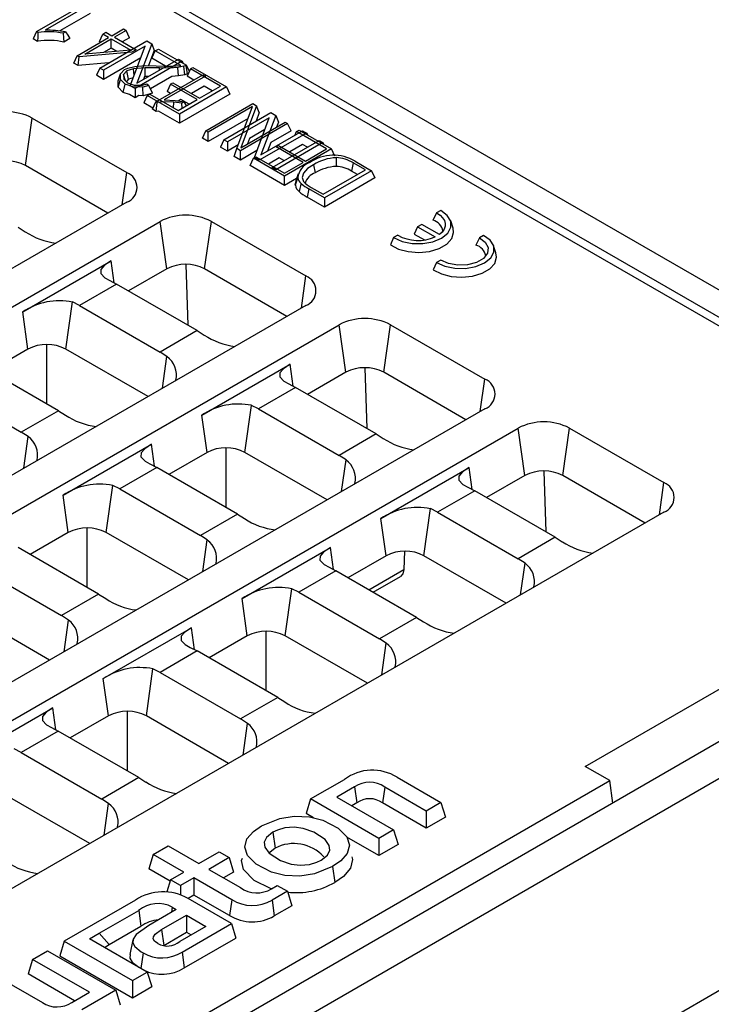
# Model space of a CAD drawing. Units: millimetres. Extents: x 56 to 3304, y 56 to 2320.
# Drawn here: x 2903 to 2981, y 1886 to 1997 of the extents above; entities that cross this region are included whole.
import ezdxf

# ---------------------------------------------------------------- set-up
doc = ezdxf.new("R2010")
doc.units = ezdxf.units.MM
doc.header["$LTSCALE"] = 8
doc.layers.add('HAURATON_PRODUCT_CONTOUR', color=7, linetype='Continuous', lineweight=25)

msp = doc.modelspace()

# ---------------------------------------------------------------- linework, layer by layer
at = {"layer": 'HAURATON_PRODUCT_CONTOUR'}
for p, q in [((3027.81, 1939.93), (2816.38, 2061.98)), ((3025.93, 1937.95), (2814.51, 2060)), ((3019.74, 1940.58), (2816.88, 2057.69)), ((2905.22, 1995.53), (2910.5, 1998.58)), ((2910.84, 1998.38), (2906.18, 1995.68)), ((2911.22, 1997.56), (2907.83, 1995.6)), ((2913.66, 1995.07), (2914.97, 1995.83)), ((2914.97, 1995.83), (2915.25, 1995.67)), ((2905.22, 1995.53), (2904.84, 1994.71)), ((2905.38, 1995.43), (2905.22, 1995.53)), ((2908.47, 1995.5), (2908.21, 1995.35)), ((2908.95, 1994.74), (2908.29, 1994.36)), ((2909.77, 1992.83), (2913.3, 1994.87)), ((2912.27, 1994.43), (2912.64, 1995.24)), ((2912.64, 1995.24), (2913, 1995.45)), ((2913.3, 1994.87), (2912.64, 1995.24)), ((2913, 1995.45), (2913.66, 1995.07)), ((2915.25, 1995.67), (2913.94, 1994.91)), ((2913.94, 1994.91), (2916.4, 1993.49)), ((2915.63, 1994.85), (2914.83, 1994.4)), ((2915.63, 1994.85), (2915.25, 1995.67)), ((2905.31, 1994.44), (2904.84, 1994.71)), ((2910.63, 1993), (2913.58, 1994.71)), ((2912.4, 1994.35), (2912.27, 1994.43)), ((2912.3, 1991.44), (2917.58, 1994.49)), ((2917.39, 1993.9), (2912.72, 1991.2)), ((2913.58, 1993.67), (2912.73, 1993.18)), ((2913.58, 1994.71), (2915.77, 1993.44)), ((2913.58, 1993.67), (2913.58, 1994.71)), ((2914.21, 1993.31), (2913.58, 1993.67)), ((2915.72, 1989.47), (2917.39, 1993.9)), ((2918.13, 1994.17), (2916.45, 1989.74)), ((2917.58, 1994.49), (2918.13, 1994.17)), ((2918.13, 1994.17), (2918.42, 1993.41)), ((2909.4, 1992.01), (2909.77, 1992.83)), ((2909.98, 1992.71), (2909.77, 1992.83)), ((2909.89, 1991.73), (2909.98, 1992.71)), ((2915.91, 1993.21), (2909.98, 1992.71)), ((2915.77, 1993.44), (2910.63, 1993)), ((2916.89, 1992.58), (2912.72, 1990.17)), ((2916.4, 1993.49), (2915.91, 1993.21)), ((2918.42, 1993.41), (2917.78, 1991.72)), ((2918.14, 1992.55), (2918.51, 1993.37)), ((2919.67, 1991.67), (2918.14, 1992.55)), ((2918.51, 1993.37), (2918.87, 1993.58)), ((2921.38, 1991.72), (2918.51, 1993.37)), ((2918.87, 1993.58), (2922.01, 1991.77)), ((2909.89, 1991.73), (2909.4, 1992.01)), ((2913.3, 1992.02), (2909.89, 1991.73)), ((2912.3, 1991.44), (2911.92, 1990.63)), ((2912.72, 1991.2), (2912.3, 1991.44)), ((2915.06, 1991.28), (2915.46, 1991.45)), ((2915.46, 1991.45), (2916.25, 1991.63)), ((2917.38, 1991.48), (2916.09, 1991.36)), ((2916.25, 1991.63), (2917.38, 1991.72)), ((2921.55, 1992.2), (2916.27, 1989.15)), ((2916.45, 1989.74), (2921.13, 1992.44)), ((2917.38, 1991.72), (2918.64, 1991.71)), ((2919, 1991.46), (2917.38, 1991.48)), ((2917.4, 1990.5), (2917.38, 1991.48)), ((2918.64, 1991.71), (2919.64, 1991.67)), ((2920.08, 1991.45), (2919, 1991.46)), ((2919, 1991.21), (2919, 1991.46)), ((2919.64, 1991.67), (2920.39, 1991.66)), ((2921.06, 1991.52), (2920.08, 1991.45)), ((2920.39, 1991.66), (2921.38, 1991.72)), ((2921.72, 1991.66), (2921.06, 1991.52)), ((2921.12, 1990.56), (2921.06, 1991.52)), ((2921.13, 1992.44), (2921.55, 1992.2)), ((2921.55, 1992.2), (2921.65, 1991.97)), ((2921.97, 1991.75), (2921.72, 1991.66)), ((2921.83, 1990.7), (2921.72, 1991.66)), ((2922.01, 1991.77), (2921.97, 1991.75)), ((2922.13, 1990.81), (2921.97, 1991.75)), ((2922.35, 1991.05), (2922.01, 1991.77)), ((2922.48, 1991.34), (2922.75, 1991.5)), ((2922.75, 1991.5), (2926.51, 1989.33)), ((2912.72, 1990.17), (2911.92, 1990.63)), ((2912.72, 1991.2), (2912.72, 1990.17)), ((2914.36, 1990.02), (2914.63, 1990.8)), ((2914.63, 1990.8), (2915.06, 1991.28)), ((2914.64, 1990.16), (2914.63, 1990.8)), ((2915.33, 1991.13), (2914.97, 1990.72)), ((2914.97, 1990.72), (2915.01, 1990.21)), ((2915.2, 1990.01), (2914.97, 1990.72)), ((2916.09, 1991.36), (2915.33, 1991.13)), ((2915.53, 1990.2), (2915.33, 1991.13)), ((2916.06, 1990.36), (2915.53, 1990.2)), ((2916.16, 1990.62), (2916.09, 1991.36)), ((2917.32, 1990.5), (2917.2, 1990.17)), ((2917.4, 1990.5), (2917.32, 1990.5)), ((2917.78, 1990.5), (2917.4, 1990.5)), ((2920.4, 1990.5), (2917.99, 1989.11)), ((2918.59, 1987.65), (2923.86, 1990.7)), ((2924.14, 1990.54), (2919.53, 1987.87)), ((2921.12, 1990.56), (2920.4, 1990.5)), ((2921.83, 1990.7), (2921.12, 1990.56)), ((2922.13, 1990.81), (2921.83, 1990.7)), ((2922.48, 1991.34), (2922.1, 1990.53)), ((2922.83, 1990.1), (2922.1, 1990.53)), ((2922.26, 1990.88), (2922.13, 1990.81)), ((2925.82, 1989.42), (2922.48, 1991.34)), ((2923.86, 1990.7), (2924.14, 1990.54)), ((2914.38, 1989.3), (2914.36, 1990.02)), ((2914.38, 1989.3), (2914.64, 1990.16)), ((2914.94, 1988.72), (2914.38, 1989.3)), ((2915.14, 1989.64), (2914.64, 1990.16)), ((2914.94, 1988.72), (2915.14, 1989.64)), ((2915.01, 1990.21), (2915.42, 1989.79)), ((2916.01, 1989.35), (2915.14, 1989.64)), ((2915.53, 1990.2), (2915.29, 1989.92)), ((2915.42, 1989.79), (2916.17, 1989.54)), ((2916.27, 1989.15), (2915.72, 1989.47)), ((2917.12, 1989.31), (2916.01, 1989.35)), ((2916.17, 1989.54), (2917.08, 1989.52)), ((2917.08, 1989.52), (2917.57, 1989.67)), ((2917.8, 1989.5), (2917.12, 1989.31)), ((2917.17, 1988.34), (2917.12, 1989.31)), ((2917.57, 1989.67), (2917.8, 1989.5)), ((2918.22, 1988.63), (2917.8, 1989.5)), ((2920.23, 1989.63), (2919.85, 1988.81)), ((2920.23, 1989.63), (2920.51, 1989.78)), ((2923.21, 1987.91), (2920.23, 1989.63)), ((2920.51, 1989.78), (2923.48, 1988.07)), ((2926.51, 1989.33), (2921.23, 1986.29)), ((2924.01, 1989.43), (2922.57, 1988.59)), ((2923.48, 1988.07), (2925.82, 1989.42)), ((2924.92, 1988.9), (2924.01, 1989.43)), ((2926.51, 1989.33), (2926.89, 1988.52)), ((2915.65, 1988.48), (2914.94, 1988.72)), ((2916.27, 1988.11), (2915.65, 1988.48)), ((2916.27, 1989.15), (2916.27, 1988.11)), ((2916.69, 1988.35), (2916.27, 1988.11)), ((2917.17, 1988.34), (2916.69, 1988.35)), ((2918.22, 1988.63), (2917.17, 1988.34)), ((2917.62, 1988.37), (2917.24, 1987.55)), ((2917.62, 1988.37), (2917.9, 1988.53)), ((2921.23, 1986.29), (2917.62, 1988.37)), ((2917.9, 1988.53), (2921.09, 1986.69)), ((2920.22, 1988.6), (2919.85, 1988.81)), ((2926.89, 1988.52), (2921.23, 1985.25)), ((2918.27, 1986.96), (2917.24, 1987.55)), ((2918.21, 1986.83), (2918.59, 1987.65)), ((2918.72, 1987.57), (2918.59, 1987.65)), ((2918.63, 1986.59), (2918.72, 1987.57)), ((2919.42, 1987.64), (2918.72, 1987.57)), ((2920.61, 1987.61), (2919.42, 1987.64)), ((2919.53, 1987.87), (2920.74, 1987.8)), ((2920.58, 1986.98), (2920.61, 1987.61)), ((2921.5, 1987.5), (2920.61, 1987.61)), ((2920.74, 1987.8), (2921.55, 1987.69)), ((2921.09, 1986.69), (2923.21, 1987.91)), ((2921.4, 1987.92), (2921.11, 1987.75)), ((2922.31, 1987.39), (2921.4, 1987.92)), ((2921.76, 1987.65), (2921.5, 1987.5)), ((2921.55, 1986.95), (2921.5, 1987.5)), ((2921.55, 1987.69), (2921.76, 1987.65)), ((2922.04, 1987.23), (2921.76, 1987.65)), ((2924.2, 1984.41), (2929.47, 1987.46)), ((2929.44, 1987.12), (2924.47, 1984.25)), ((2927.67, 1982.41), (2929.44, 1987.12)), ((2929.89, 1987.22), (2928.11, 1982.51)), ((2929.47, 1987.46), (2929.89, 1987.22)), ((2930.18, 1986.45), (2929.89, 1987.22)), ((2918.63, 1986.59), (2918.21, 1986.83)), ((2918.87, 1986.61), (2918.63, 1986.59)), ((2921.23, 1985.25), (2918.87, 1986.61)), ((2921.23, 1986.29), (2921.23, 1985.25)), ((2926.21, 1983.41), (2931.49, 1986.46)), ((2930.18, 1986.45), (2929.82, 1985.49)), ((2932.04, 1986.14), (2930.37, 1981.71)), ((2931.49, 1986.46), (2932.04, 1986.14)), ((2932.04, 1986.14), (2932.33, 1985.37)), ((2903.99, 1980.51), (2904.74, 1985.84)), ((2904.74, 1985.84), (2915.33, 1979.72)), ((2928.95, 1985.8), (2924.47, 1983.22)), ((2931.31, 1985.87), (2926.63, 1983.17)), ((2933.36, 1985.22), (2928.08, 1982.17)), ((2928.11, 1982.51), (2933.08, 1985.38)), ((2929.63, 1981.43), (2931.31, 1985.87)), ((2932.33, 1985.37), (2932.13, 1984.82)), ((2933.08, 1985.38), (2933.36, 1985.22)), ((2933.74, 1984.4), (2933.36, 1985.22)), ((2923.82, 1983.59), (2924.2, 1984.41)), ((2924.47, 1984.25), (2924.2, 1984.41)), ((2924.47, 1983.22), (2924.47, 1984.25)), ((2930.81, 1984.55), (2929.09, 1983.55)), ((2935.46, 1984.16), (2930.18, 1981.12)), ((2930.37, 1981.71), (2935.04, 1984.41)), ((2933.74, 1984.4), (2931.47, 1983.09)), ((2934.17, 1983.9), (2934.36, 1984.32)), ((2934.36, 1984.32), (2934.64, 1984.48)), ((2937.72, 1982.38), (2934.36, 1984.32)), ((2934.64, 1984.48), (2938.28, 1982.38)), ((2935.04, 1984.41), (2935.46, 1984.16)), ((2935.46, 1984.16), (2935.57, 1983.94)), ((2924.47, 1983.22), (2923.82, 1983.59)), ((2926.21, 1983.41), (2925.83, 1982.59)), ((2926.63, 1982.13), (2925.83, 1982.59)), ((2926.63, 1983.17), (2926.21, 1983.41)), ((2926.63, 1983.17), (2926.63, 1982.13)), ((2927.83, 1982.82), (2926.63, 1982.13)), ((2929.09, 1983.55), (2928.86, 1982.94)), ((2931.47, 1983.09), (2931.11, 1982.14)), ((2931.61, 1980.3), (2936.89, 1983.34)), ((2937.3, 1983.1), (2932.03, 1980.05)), ((2932.07, 1982.61), (2932.34, 1982.77)), ((2935.1, 1980.86), (2932.07, 1982.61)), ((2932.34, 1982.77), (2935.38, 1981.02)), ((2935.04, 1982.89), (2933.59, 1982.05)), ((2935.57, 1982.58), (2935.04, 1982.89)), ((2936.89, 1983.34), (2937.3, 1983.1)), ((2937.3, 1983.1), (2937.41, 1982.88)), ((2927.38, 1981.54), (2927.67, 1982.41)), ((2928.08, 1981.13), (2927.38, 1981.54)), ((2928.08, 1982.17), (2927.67, 1982.41)), ((2929.92, 1982.2), (2928.08, 1981.13)), ((2928.08, 1981.13), (2928.08, 1982.17)), ((2929.53, 1981.33), (2929.8, 1981.49)), ((2929.8, 1981.49), (2933, 1979.65)), ((2938.28, 1982.38), (2933, 1979.33)), ((2935.38, 1981.02), (2937.72, 1982.38)), ((2938.66, 1981.56), (2938.28, 1982.38)), ((2913.21, 1975.18), (2903.99, 1980.51)), ((2929.15, 1980.52), (2929.53, 1981.33)), ((2933, 1978.29), (2929.15, 1980.52)), ((2933, 1979.33), (2929.53, 1981.33)), ((2929.63, 1981.43), (2929.62, 1981.39)), ((2930.18, 1981.12), (2929.63, 1981.43)), ((2932.42, 1981.37), (2931.22, 1980.68)), ((2932.95, 1981.07), (2932.42, 1981.37)), ((2933, 1979.65), (2935.1, 1980.86)), ((2936.25, 1980.61), (2936.44, 1979.69)), ((2938.79, 1981.4), (2938.8, 1980.42)), ((2940.72, 1980.81), (2940.53, 1979.88)), ((2942.08, 1980.03), (2940.72, 1980.81)), ((2940.94, 1981), (2942.77, 1979.94)), ((2914.83, 1976.12), (2915.33, 1979.72)), ((2932.03, 1980.05), (2931.61, 1980.3)), ((2933, 1978.29), (2933, 1979.33)), ((2934.54, 1979.59), (2934.27, 1978.8)), ((2937.35, 1977.3), (2942.08, 1980.03)), ((2942.77, 1979.94), (2937.49, 1976.9)), ((2941.18, 1979.51), (2940.53, 1979.88)), ((2942.77, 1979.94), (2943.15, 1979.13)), ((2934.37, 1979.08), (2933, 1978.29)), ((2934.22, 1978.31), (2934.31, 1978.8)), ((2943.15, 1979.13), (2937.49, 1975.86)), ((2935.75, 1977.9), (2935.56, 1976.98)), ((2937.49, 1976.9), (2935.75, 1977.9)), ((2936.01, 1978.07), (2937.35, 1977.3)), ((2915.33, 1976.41), (2754.11, 1883.34)), ((2937.49, 1975.86), (2935.56, 1976.98)), ((2937.49, 1976.9), (2937.49, 1975.86)), ((2950.05, 1975.2), (2949.65, 1974.37)), ((2950.52, 1975.47), (2950.05, 1975.2)), ((2757.85, 1881.18), (2919.07, 1974.25)), ((2919.82, 1968.92), (2919.07, 1974.25)), ((2924.06, 1968.92), (2924.81, 1974.25)), ((2924.81, 1974.25), (2935.4, 1968.14)), ((2948.4, 1973.92), (2947.93, 1973.65)), ((2950.37, 1972.78), (2948.4, 1973.92)), ((2951.9, 1973.51), (2951.64, 1974.3)), ((2903.16, 1973.59), (2903.95, 1973.1)), ((2945.71, 1972.7), (2945.24, 1972.43)), ((2947.93, 1973.65), (2947.55, 1972.83)), ((2947.55, 1972.83), (2948.69, 1972.17)), ((2947.93, 1973.65), (2949.9, 1972.51)), ((2955.33, 1972.69), (2954.86, 1972.42)), ((2945.24, 1972.43), (2944.88, 1971.62)), ((2954.86, 1972.42), (2954.46, 1971.6)), ((2956.71, 1970.74), (2956.45, 1971.53)), ((2903.68, 1964.12), (2913.58, 1969.83)), ((2913.92, 1967.37), (2913.58, 1969.83)), ((2921.94, 1969.43), (2922.16, 1962.62)), ((2950.05, 1969.65), (2949.69, 1968.84)), ((2950.52, 1969.92), (2950.05, 1969.65)), ((2919.82, 1968.92), (2915.54, 1966.45)), ((2933.28, 1963.6), (2924.06, 1968.92)), ((2914.19, 1967.22), (2910.03, 1964.82)), ((2913.42, 1967.63), (2914.19, 1967.22)), ((2923.23, 1962.01), (2914.19, 1967.22)), ((2934.9, 1964.53), (2935.4, 1968.14)), ((2908.51, 1959.94), (2909.25, 1965.22)), ((2910.03, 1964.82), (2909.25, 1965.22)), ((2935.4, 1964.82), (2774.18, 1871.75)), ((2904.26, 1959.94), (2903.68, 1964.12)), ((2910.03, 1964.82), (2919.07, 1959.61)), ((2777.92, 1869.6), (2939.14, 1962.67)), ((2923.23, 1962.01), (2919.07, 1959.61)), ((2923.23, 1962.01), (2924.01, 1961.51)), ((2939.89, 1957.34), (2939.14, 1962.67)), ((2944.13, 1957.34), (2944.88, 1962.67)), ((2944.88, 1962.67), (2955.47, 1956.55)), ((2904.26, 1959.94), (2899.98, 1957.47)), ((2906.35, 1960.45), (2906.35, 1953.79)), ((2917.72, 1954.62), (2908.51, 1959.94)), ((2919.84, 1959.1), (2919.07, 1959.61)), ((2919.34, 1955.55), (2919.84, 1959.1)), ((2907.67, 1953.03), (2898.64, 1958.24)), ((2923.74, 1952.53), (2933.64, 1958.25)), ((2933.99, 1955.78), (2933.64, 1958.25)), ((2939.89, 1957.34), (2935.6, 1954.86)), ((2942.01, 1957.84), (2942.23, 1951.04)), ((2953.35, 1952.01), (2944.13, 1957.34)), ((2954.96, 1952.95), (2955.47, 1956.55)), ((2894.48, 1955.84), (2903.51, 1950.63)), ((2934.26, 1955.64), (2930.1, 1953.24)), ((2933.49, 1956.04), (2934.26, 1955.64)), ((2943.3, 1950.42), (2934.26, 1955.64)), ((2955.47, 1953.24), (2794.25, 1860.17)), ((2907.67, 1953.03), (2903.51, 1950.63)), ((2907.67, 1953.03), (2908.46, 1952.53)), ((2928.57, 1948.36), (2929.31, 1953.63)), ((2930.1, 1953.24), (2929.31, 1953.63)), ((2930.1, 1953.24), (2939.13, 1948.02)), ((2924.33, 1948.36), (2923.74, 1952.53)), ((2797.99, 1858.01), (2959.21, 1951.08)), ((2904.28, 1950.12), (2903.51, 1950.63)), ((2959.95, 1945.75), (2959.21, 1951.08)), ((2964.2, 1945.75), (2964.95, 1951.08)), ((2964.95, 1951.08), (2975.54, 1944.97)), ((2903.78, 1946.57), (2904.28, 1950.12)), ((2943.3, 1950.42), (2939.13, 1948.02)), ((2943.3, 1950.42), (2944.08, 1949.93)), ((2908.19, 1943.55), (2918.09, 1949.27)), ((2918.43, 1946.8), (2918.09, 1949.27)), ((2924.33, 1948.36), (2920.05, 1945.88)), ((2926.42, 1948.86), (2926.42, 1942.21)), ((2937.79, 1943.03), (2928.57, 1948.36)), ((2939.91, 1947.52), (2939.13, 1948.02)), ((2939.41, 1943.97), (2939.91, 1947.52)), ((2918.7, 1946.66), (2914.54, 1944.26)), ((2917.93, 1947.06), (2918.7, 1946.66)), ((2927.74, 1941.44), (2918.7, 1946.66)), ((2943.81, 1940.95), (2953.71, 1946.66)), ((2954.06, 1944.2), (2953.71, 1946.66)), ((2962.08, 1946.26), (2962.29, 1939.45)), ((2959.95, 1945.75), (2955.67, 1943.28)), ((2973.42, 1940.43), (2964.2, 1945.75)), ((2913.02, 1939.37), (2913.76, 1944.65)), ((2914.54, 1944.26), (2913.76, 1944.65)), ((2914.54, 1944.26), (2923.58, 1939.04)), ((2954.33, 1944.05), (2950.17, 1941.65)), ((2953.56, 1944.46), (2954.33, 1944.05)), ((2963.36, 1938.84), (2954.33, 1944.05)), ((2975.03, 1941.36), (2975.54, 1944.97)), ((2908.77, 1939.37), (2908.19, 1943.55)), ((2948.64, 1936.77), (2949.38, 1942.05)), ((2950.17, 1941.65), (2949.38, 1942.05)), ((2975.54, 1941.65), (2814.32, 1848.58)), ((2927.74, 1941.44), (2923.58, 1939.04)), ((2927.74, 1941.44), (2928.53, 1940.95)), ((2944.4, 1936.77), (2943.81, 1940.95)), ((2950.17, 1941.65), (2959.2, 1936.44)), ((2910.86, 1939.88), (2910.86, 1933.23)), ((3022.37, 1939.38), (2847.18, 1838.25)), ((2908.77, 1939.37), (2904.49, 1936.9)), ((2922.24, 1934.05), (2913.02, 1939.37)), ((2924.35, 1938.54), (2923.58, 1939.04)), ((2923.85, 1934.99), (2924.35, 1938.54)), ((2963.36, 1938.84), (2959.2, 1936.44)), ((2963.36, 1938.84), (2964.15, 1938.34)), ((2912.18, 1932.46), (2903.15, 1937.68)), ((2928.26, 1931.97), (2938.16, 1937.68)), ((2938.5, 1935.22), (2938.16, 1937.68)), ((3024.91, 1936.71), (2819.92, 1818.37)), ((2944.4, 1936.77), (2940.12, 1934.3)), ((2946.45, 1937.28), (2946.38, 1935.22)), ((2957.86, 1931.45), (2948.64, 1936.77)), ((2959.97, 1935.93), (2959.2, 1936.44)), ((2898.99, 1935.28), (2908.02, 1930.06)), ((2938, 1935.48), (2938.77, 1935.07)), ((2942.45, 1932.95), (2946.38, 1935.22)), ((2959.48, 1932.38), (2959.97, 1935.93)), ((2938.77, 1935.07), (2934.61, 1932.67)), ((2947.81, 1929.86), (2938.77, 1935.07)), ((2942.94, 1932.67), (2946, 1934.43)), ((2933.08, 1927.79), (2933.82, 1933.07)), ((2934.61, 1932.67), (2933.82, 1933.07)), ((2912.18, 1932.46), (2908.02, 1930.06)), ((2912.18, 1932.46), (2912.97, 1931.97)), ((2928.84, 1927.79), (2928.26, 1931.97)), ((2934.61, 1932.67), (2943.65, 1927.46)), ((2906.68, 1925.07), (2897.46, 1930.39)), ((2908.79, 1929.56), (2908.02, 1930.06)), ((2947.81, 1929.86), (2943.65, 1927.46)), ((2947.81, 1929.86), (2948.59, 1929.36)), ((2908.3, 1926.01), (2908.79, 1929.56)), ((2912.7, 1922.99), (2922.6, 1928.7)), ((2922.94, 1926.23), (2922.6, 1928.7)), ((2928.84, 1927.79), (2924.56, 1925.32)), ((2930.93, 1928.3), (2930.93, 1921.64)), ((2942.3, 1922.47), (2933.08, 1927.79)), ((2944.42, 1926.95), (2943.65, 1927.46)), ((2922.44, 1926.5), (2923.22, 1926.09)), ((2943.92, 1923.4), (2944.42, 1926.95)), ((2923.22, 1926.09), (2919.06, 1923.69)), ((2932.25, 1920.88), (2923.22, 1926.09)), ((2917.53, 1918.81), (2918.27, 1924.09)), ((2919.06, 1923.69), (2918.27, 1924.09)), ((2913.29, 1918.81), (2912.7, 1922.99)), ((2919.06, 1923.69), (2928.09, 1918.48)), ((2966.72, 1913.15), (2985.02, 1923.71)), ((2932.25, 1920.88), (2928.09, 1918.48)), ((2932.25, 1920.88), (2933.04, 1920.38)), ((2897.14, 1914), (2907.04, 1919.72)), ((2907.39, 1917.25), (2907.04, 1919.72)), ((2913.29, 1918.81), (2909, 1916.34)), ((2915.37, 1919.32), (2915.37, 1912.66)), ((2926.75, 1913.49), (2917.53, 1918.81)), ((2906.89, 1917.52), (2907.66, 1917.11)), ((2928.86, 1917.97), (2928.09, 1918.48)), ((2928.36, 1914.42), (2928.86, 1917.97)), ((2907.66, 1917.11), (2903.5, 1914.71)), ((2916.69, 1911.9), (2907.66, 1917.11)), ((2903.5, 1914.71), (2902.71, 1915.11)), ((2903.5, 1914.71), (2912.53, 1909.49)), ((2969.47, 1911.56), (2966.72, 1913.15)), ((3024.91, 1912.94), (2819.92, 1794.61)), ((2945.63, 1911.94), (2950.55, 1909.09)), ((2866.44, 1852.09), (2969.47, 1911.56)), ((2916.69, 1911.9), (2912.53, 1909.49)), ((2916.69, 1911.9), (2917.48, 1911.4)), ((2935.92, 1909.5), (2939.73, 1911.69)), ((2940.86, 1910.85), (2938.88, 1909.7)), ((2940.86, 1910.85), (2941.11, 1909.07)), ((2944.24, 1910.83), (2943.99, 1909.05)), ((2948.9, 1908.14), (2944.24, 1910.83)), ((2969.82, 1909.04), (2969.47, 1911.56)), ((2911.19, 1904.51), (2901.97, 1909.83)), ((2913.3, 1908.99), (2912.53, 1909.49)), ((2912.81, 1905.44), (2913.3, 1908.99)), ((2935.92, 1909.5), (2935.43, 1907.86)), ((2943.58, 1905.07), (2935.92, 1909.5)), ((2938.88, 1909.7), (2945.24, 1906.03)), ((2941.11, 1909.07), (2940.54, 1908.74)), ((2948.9, 1906.22), (2943.99, 1909.05)), ((2950.55, 1909.09), (2948.9, 1908.14)), ((2950.55, 1909.09), (2951.05, 1907.46)), ((2936.27, 1907.38), (2935.43, 1907.86)), ((2948.9, 1908.14), (2948.9, 1906.22)), ((2951.05, 1907.46), (2948.9, 1906.22)), ((2931.71, 1905.76), (2931.95, 1903.98)), ((2945.24, 1906.03), (2943.58, 1905.07)), ((2945.24, 1906.03), (2945.74, 1904.4)), ((2918.3, 1903.29), (2919.96, 1904.25)), ((2919.96, 1904.25), (2923.39, 1902.26)), ((2943.58, 1903.15), (2940, 1905.22)), ((2943.58, 1905.07), (2943.58, 1903.15)), ((2945.74, 1904.4), (2943.58, 1903.15)), ((2918.3, 1903.29), (2917.8, 1901.66)), ((2921.74, 1901.31), (2918.3, 1903.29)), ((2923.39, 1902.26), (2925.67, 1903.58)), ((2925.67, 1903.58), (2926.79, 1902.92)), ((2926.79, 1902.92), (2924.52, 1901.61)), ((2926.79, 1902.92), (2927.29, 1901.29)), ((2920.18, 1900.29), (2917.8, 1901.66)), ((2920.22, 1900.43), (2921.74, 1901.31)), ((2924.52, 1901.61), (2928.07, 1899.56)), ((2927.29, 1901.29), (2926.18, 1900.65)), ((2938.39, 1901.92), (2938.64, 1900.14)), ((2920.22, 1900.43), (2919.81, 1899.1)), ((2921.35, 1899.78), (2920.22, 1900.43)), ((2922.86, 1900.66), (2921.35, 1899.78)), ((2927.09, 1898.21), (2922.86, 1900.66)), ((2922.86, 1900.66), (2922.86, 1898.73)), ((2931.57, 1899.44), (2932.2, 1899.8)), ((2932.2, 1899.8), (2933.33, 1899.15)), ((2921.35, 1899.78), (2921.35, 1898.7)), ((2922.86, 1898.73), (2922.2, 1898.35)), ((2926.84, 1896.44), (2922.86, 1898.73)), ((2933.33, 1899.15), (2931.61, 1898.16)), ((2933.33, 1899.15), (2933.83, 1897.52)), ((2916.3, 1898.17), (2908.31, 1893.56)), ((2927.07, 1895.54), (2922.21, 1898.35)), ((2927.09, 1898.21), (2926.84, 1896.44)), ((2931.61, 1898.16), (2931.86, 1896.38)), ((2912.24, 1894.45), (2916.67, 1897.01)), ((2916.67, 1897.01), (2916.92, 1895.23)), ((2920.88, 1897.12), (2917.8, 1895.33)), ((2919.24, 1894.86), (2922.03, 1896.47)), ((2920.43, 1897.38), (2920.35, 1896.81)), ((2920.43, 1897.38), (2920.88, 1897.12)), ((2922.03, 1896.47), (2924.21, 1895.21)), ((2922.03, 1896.47), (2922.03, 1894.55)), ((2933.83, 1897.52), (2931.86, 1896.38)), ((2921.53, 1892.34), (2927.07, 1895.54)), ((2927.07, 1895.54), (2927.57, 1893.91)), ((2911.16, 1893.82), (2912.24, 1894.45)), ((2912.24, 1894.45), (2912.24, 1894.45)), ((2912.24, 1894.45), (2913.37, 1893.18)), ((2913.37, 1893.18), (2916.92, 1895.23)), ((2919.24, 1894.86), (2919.49, 1893.09)), ((2919.49, 1893.09), (2922.03, 1894.55)), ((2924.21, 1895.21), (2921.27, 1893.51)), ((2922.03, 1894.55), (2922.55, 1894.25)), ((2908.31, 1893.56), (2907.82, 1891.92)), ((2908.31, 1893.56), (2915.97, 1889.13)), ((2917.63, 1890.09), (2911.16, 1893.82)), ((2912.82, 1892.86), (2913.37, 1893.18)), ((2916.02, 1893.69), (2915.67, 1892.08)), ((2921.78, 1890.57), (2927.57, 1893.91)), ((2904.78, 1891.52), (2906.43, 1892.47)), ((2906.43, 1892.47), (2914.09, 1888.05)), ((2917.15, 1892.24), (2916.91, 1890.51)), ((2921.53, 1892.34), (2921.78, 1890.57)), ((2904.78, 1891.52), (2904.28, 1889.88)), ((2911.14, 1887.84), (2904.78, 1891.52)), ((2907.82, 1891.92), (2915.97, 1887.21)), ((2909.48, 1886.88), (2904.28, 1889.88)), ((2915.97, 1889.13), (2917.63, 1890.09)), ((2917.63, 1890.09), (2918.13, 1888.46)), ((2901.14, 1889.41), (2905.89, 1886.67)), ((2915.97, 1889.13), (2915.97, 1887.21)), ((2909.16, 1886.7), (2911.14, 1887.84)), ((2914.09, 1888.05), (2910.29, 1885.85)), ((2914.09, 1888.05), (2914.59, 1886.42)), ((2915.97, 1887.21), (2918.13, 1888.46))]:
    msp.add_line(p, q, dxfattribs=at)
at = {"layer": 'HAURATON_PRODUCT_CONTOUR', "flags": 128}
for points in [[(2905.38, 1995.43), (2905.35, 1994.94), (2905.31, 1994.44)], [(2908.21, 1995.35), (2908.25, 1994.85), (2908.29, 1994.36)], [(2908.47, 1995.5), (2908.72, 1995.12), (2908.95, 1994.74)], [(2936.25, 1980.61), (2935.6, 1980.18), (2935.13, 1979.67), (2934.99, 1979.16), (2935.14, 1978.72)], [(2934.49, 1979.14), (2934.41, 1978.89), (2934.33, 1978.64), (2934.22, 1978.31)], [(2934.87, 1978.5), (2934.8, 1978.23), (2934.73, 1977.96), (2934.64, 1977.6)], [(2945.24, 1972.43), (2946.19, 1972), (2947.31, 1971.77), (2948.51, 1971.76), (2949.65, 1971.97), (2950.61, 1972.37), (2951.31, 1972.93), (2951.67, 1973.59), (2951.65, 1974.28), (2951.25, 1974.93), (2950.52, 1975.47)], [(2950.05, 1975.2), (2950.44, 1974.95), (2950.73, 1974.67), (2950.94, 1974.36), (2951.03, 1974.03), (2951.02, 1973.7), (2950.91, 1973.37), (2950.68, 1973.06), (2950.37, 1972.78)], [(2944.88, 1971.62), (2945.78, 1971.15), (2946.88, 1970.86), (2948.08, 1970.77), (2949.27, 1970.89), (2950.34, 1971.22), (2951.2, 1971.71), (2951.76, 1972.33), (2951.97, 1973.02), (2951.9, 1973.51)], [(2950.05, 1969.65), (2951, 1969.23), (2952.12, 1969), (2953.31, 1968.99), (2954.45, 1969.19), (2955.42, 1969.59), (2956.12, 1970.15), (2956.48, 1970.81), (2956.46, 1971.5), (2956.06, 1972.15), (2955.33, 1972.69)], [(2954.86, 1972.42), (2955.52, 1971.92), (2955.83, 1971.31), (2955.76, 1970.68), (2955.3, 1970.11), (2954.53, 1969.66), (2953.53, 1969.4), (2952.44, 1969.36), (2951.39, 1969.54), (2950.52, 1969.92)], [(2949.69, 1968.84), (2950.59, 1968.37), (2951.69, 1968.08), (2952.89, 1967.99), (2954.08, 1968.12), (2955.15, 1968.44), (2956.01, 1968.93), (2956.57, 1969.55), (2956.78, 1970.24), (2956.71, 1970.74)], [(2913.58, 1969.83), (2912.82, 1969.33), (2912.42, 1968.87), (2912.41, 1968.41), (2912.87, 1967.94), (2913.42, 1967.63)], [(2913.58, 1969.83), (2912.82, 1969.33), (2912.42, 1968.87), (2912.41, 1968.41), (2912.87, 1967.94), (2913.42, 1967.63)], [(2933.64, 1958.25), (2932.89, 1957.74), (2932.49, 1957.29), (2932.47, 1956.83), (2932.93, 1956.35), (2933.49, 1956.04)], [(2933.64, 1958.25), (2932.89, 1957.74), (2932.49, 1957.29), (2932.47, 1956.83), (2932.93, 1956.35), (2933.49, 1956.04)], [(2918.09, 1949.27), (2917.34, 1948.76), (2916.93, 1948.31), (2916.92, 1947.85), (2917.38, 1947.37), (2917.93, 1947.06)], [(2918.09, 1949.27), (2917.34, 1948.76), (2916.93, 1948.31), (2916.92, 1947.85), (2917.38, 1947.37), (2917.93, 1947.06)], [(2953.71, 1946.66), (2952.96, 1946.16), (2952.56, 1945.7), (2952.54, 1945.24), (2953, 1944.77), (2953.56, 1944.46)], [(2953.71, 1946.66), (2952.96, 1946.16), (2952.56, 1945.7), (2952.54, 1945.24), (2953, 1944.77), (2953.56, 1944.46)], [(2938.16, 1937.68), (2937.4, 1937.18), (2937, 1936.72), (2936.98, 1936.26), (2937.44, 1935.79), (2938, 1935.48)], [(2938.16, 1937.68), (2937.4, 1937.18), (2937, 1936.72), (2936.98, 1936.26), (2937.44, 1935.79), (2938, 1935.48)], [(2946.38, 1935.22), (2946.28, 1934.75), (2946, 1934.43), (2946, 1934.43)], [(2946.38, 1935.22), (2946.28, 1934.75), (2946, 1934.43), (2946, 1934.43)], [(2922.6, 1928.7), (2921.85, 1928.2), (2921.44, 1927.74), (2921.43, 1927.28), (2921.89, 1926.81), (2922.44, 1926.5)], [(2922.6, 1928.7), (2921.85, 1928.2), (2921.44, 1927.74), (2921.43, 1927.28), (2921.89, 1926.81), (2922.44, 1926.5)], [(2907.04, 1919.72), (2906.29, 1919.22), (2905.89, 1918.76), (2905.87, 1918.3), (2906.33, 1917.83), (2906.89, 1917.52)], [(2907.04, 1919.72), (2906.29, 1919.22), (2905.89, 1918.76), (2905.87, 1918.3), (2906.33, 1917.83), (2906.89, 1917.52)], [(2930.45, 1906.5), (2932.47, 1907.32), (2934.11, 1907.58), (2935.81, 1907.49), (2937.29, 1907.12), (2939.03, 1906.21), (2939.99, 1905.25), (2940.29, 1904.32), (2940.04, 1903.39), (2939.31, 1902.55), (2938.39, 1901.92)], [(2930.45, 1906.5), (2932.47, 1907.32), (2934.11, 1907.58), (2935.81, 1907.49), (2937.29, 1907.12), (2939.03, 1906.21), (2939.99, 1905.25), (2940.29, 1904.32), (2940.04, 1903.39), (2939.31, 1902.55), (2938.39, 1901.92)], [(2938.39, 1901.92), (2936.38, 1901.09), (2934.73, 1900.83), (2933.03, 1900.91), (2931.55, 1901.29), (2929.82, 1902.18), (2928.85, 1903.15), (2928.55, 1904.08), (2928.8, 1905.02), (2929.55, 1905.87), (2930.45, 1906.5)], [(2938.39, 1901.92), (2936.38, 1901.09), (2934.73, 1900.83), (2933.03, 1900.91), (2931.55, 1901.29), (2929.82, 1902.18), (2928.85, 1903.15), (2928.55, 1904.08), (2928.8, 1905.02), (2929.55, 1905.87), (2930.45, 1906.5)], [(2931.71, 1905.76), (2930.99, 1905.18), (2930.74, 1904.64), (2930.82, 1904.09), (2931.31, 1903.43), (2932.57, 1902.62), (2933.76, 1902.2), (2934.77, 1902.07), (2935.81, 1902.15), (2936.65, 1902.4), (2937.13, 1902.63)], [(2931.71, 1905.76), (2930.99, 1905.18), (2930.74, 1904.64), (2930.82, 1904.09), (2931.31, 1903.43), (2932.57, 1902.62), (2933.76, 1902.2), (2934.77, 1902.07), (2935.81, 1902.15), (2936.65, 1902.4), (2937.13, 1902.63)], [(2937.13, 1902.63), (2937.84, 1903.21), (2938.1, 1903.75), (2938.03, 1904.3), (2937.55, 1904.96), (2936.29, 1905.77), (2935.11, 1906.19), (2934.09, 1906.33), (2933.05, 1906.25), (2932.21, 1906.01), (2931.71, 1905.76)], [(2937.13, 1902.63), (2937.84, 1903.21), (2938.1, 1903.75), (2938.03, 1904.3), (2937.55, 1904.96), (2936.29, 1905.77), (2935.11, 1906.19), (2934.09, 1906.33), (2933.05, 1906.25), (2932.21, 1906.01), (2931.71, 1905.76)], [(2931.95, 1903.98), (2931.35, 1903.5), (2931.31, 1903.43)], [(2931.95, 1903.98), (2931.35, 1903.5), (2931.31, 1903.43)], [(2931.62, 1899.41), (2931.44, 1899.45), (2929.61, 1900.37), (2928.43, 1901.61), (2928.2, 1902.61), (2928.3, 1902.87)], [(2931.62, 1899.41), (2931.44, 1899.45), (2929.61, 1900.37), (2928.43, 1901.61), (2928.2, 1902.61), (2928.3, 1902.87)], [(2940.54, 1903.03), (2940.64, 1902.73), (2940.4, 1901.73), (2939.63, 1900.82), (2938.64, 1900.14)], [(2940.54, 1903.03), (2940.64, 1902.73), (2940.4, 1901.73), (2939.63, 1900.82), (2938.64, 1900.14)], [(2917.8, 1895.33), (2916.4, 1894.32), (2916.05, 1893.79), (2916.02, 1893.36), (2916.24, 1892.95), (2916.95, 1892.37), (2917.15, 1892.24)], [(2917.8, 1895.33), (2916.4, 1894.32), (2916.05, 1893.79), (2916.02, 1893.36), (2916.24, 1892.95), (2916.95, 1892.37), (2917.15, 1892.24)], [(2918.82, 1893.28), (2918.43, 1893.57), (2918.3, 1893.81), (2918.31, 1894.06), (2918.51, 1894.35), (2919.24, 1894.86)], [(2918.82, 1893.28), (2918.43, 1893.57), (2918.3, 1893.81), (2918.31, 1894.06), (2918.51, 1894.35), (2919.24, 1894.86)], [(2915.71, 1892.08), (2915.68, 1891.67), (2915.95, 1891.19), (2916.67, 1890.65)], [(2915.71, 1892.08), (2915.68, 1891.67), (2915.95, 1891.19), (2916.67, 1890.65)]]:
    msp.add_lwpolyline(points, dxfattribs=at)
at = {"layer": 'HAURATON_PRODUCT_CONTOUR'}
for centre, radius, start, end in [((2906.53, 1986.66), 8.85, 79.0733, 97.4674), ((2906.44, 1984.56), 11.13, 79.4945, 91.36), ((2906.56, 1986.18), 8.36, 78.0719, 98.6063), ((2901.87, 1980.3), 6.24, 62.6097, 117.3903), ((2938.5, 1976.88), 4.79, 59.4171, 123.7358), ((2901.87, 1976.41), 4.61, 62.6097, 117.3903), ((2936.57, 1978.9), 2.09, 110.4071, 173.4497), ((2939.07, 1975.97), 5.43, 92.8741, 121.2464), ((2939.08, 1975.36), 5.07, 93.178, 121.4242), ((2938.71, 1977.64), 3.76, 57.5805, 88.7029), ((2938.7, 1977.03), 3.39, 57.1715, 88.2507), ((2914.71, 1978.06), 1.77, 290.7834, 69.2166), ((2937.04, 1977.97), 1.82, 109.2567, 161.2507), ((2935.37, 1978.51), 1.16, 189.849, 231.25), ((2935.58, 1979.36), 1.11, 191.0629, 230.1907), ((2938.1, 1982.31), 4.99, 229.7763, 241.9858), ((2937.46, 1980.91), 3.19, 223.2944, 243.0169), ((2938.07, 1981.66), 5.32, 229.7969, 241.7783), ((2921.94, 1968.71), 6.24, 62.6097, 117.3903), ((2949.21, 1972.84), 1.6, 11.8649, 73.804), ((2908.33, 1979.6), 7.84, 236.052, 263.087), ((2947.99, 1976.85), 4.74, 241.2542, 293.7284), ((2954.06, 1970.11), 1.54, 10.5887, 75.0802), ((2921.94, 1964.83), 4.61, 62.6097, 117.3903), ((2934.77, 1966.48), 1.77, 290.7834, 69.2166), ((2907.78, 1958), 7.36, 78.5101, 123.8554), ((2942.01, 1957.13), 6.24, 62.6097, 117.3903), ((2928.39, 1968.02), 7.84, 236.052, 263.087), ((2906.38, 1955.85), 4.61, 62.6097, 117.3903), ((2918.35, 1957.03), 2.55, 347.3128, 54.2613), ((2942.01, 1953.24), 4.61, 62.6097, 117.3903), ((2954.84, 1954.9), 1.77, 290.7834, 69.2166), ((2927.85, 1946.42), 7.36, 78.5101, 123.8554), ((2912.84, 1959.04), 7.84, 236.052, 263.087), ((2962.08, 1945.54), 6.24, 62.6097, 117.3903), ((2902.79, 1948.05), 2.55, 347.3128, 54.2613), ((2948.46, 1956.43), 7.84, 236.052, 263.087), ((2926.45, 1944.26), 4.61, 62.6097, 117.3903), ((2938.41, 1945.44), 2.55, 347.3128, 54.2613), ((2962.08, 1941.66), 4.61, 62.6097, 117.3903), ((2912.29, 1937.44), 7.36, 78.5101, 123.8554), ((2974.91, 1943.31), 1.77, 290.7834, 69.2166), ((2947.91, 1934.83), 7.36, 78.5101, 123.8554), ((2932.91, 1947.45), 7.84, 236.052, 263.087), ((2910.9, 1935.28), 4.61, 62.6097, 117.3903), ((2922.86, 1936.46), 2.55, 347.3128, 54.2613), ((2968.53, 1944.85), 7.84, 236.052, 263.087), ((2946.52, 1932.68), 4.61, 62.6097, 117.3903), ((2958.48, 1933.86), 2.55, 347.3128, 54.2613), ((2932.36, 1925.85), 7.36, 78.5101, 123.8554), ((2917.35, 1938.47), 7.84, 236.052, 263.087), ((2907.3, 1927.48), 2.55, 347.3128, 54.2613), ((2952.97, 1935.87), 7.84, 236.052, 263.087), ((2930.96, 1923.7), 4.61, 62.6097, 117.3903), ((2942.93, 1924.88), 2.55, 347.3128, 54.2613), ((2916.8, 1916.87), 7.36, 78.5101, 123.8554), ((2937.42, 1926.89), 7.84, 236.052, 263.087), ((2915.41, 1914.72), 4.61, 62.6097, 117.3903), ((2927.37, 1915.9), 2.55, 347.3128, 54.2613), ((2942.86, 1907.51), 5.22, 57.9605, 126.7493), ((2921.86, 1917.91), 7.84, 236.052, 263.087), ((2942.54, 1908.46), 2.92, 54.3617, 125.0558), ((2911.81, 1906.92), 2.55, 347.3128, 54.2613), ((2942.54, 1907.09), 2.44, 53.4716, 125.845), ((2934.05, 1899.95), 4.55, 42.4696, 117.4487), ((2906.3, 1908.93), 7.84, 236.052, 263.087), ((2934.39, 1907.44), 8.44, 262.9692, 300.2181), ((2919.4, 1893.43), 5.66, 60.2837, 123.2006), ((2929.91, 1902.17), 3.2, 234.7333, 301.1723), ((2918.83, 1894.29), 3.48, 62.602, 128.5518), ((2929.4, 1901.91), 4.35, 238.0686, 300.5804), ((2919.32, 1891.73), 4.24, 96.105, 124.4367), ((2929.4, 1900.62), 4.9, 238.5918, 300.1916), ((2919.87, 1895.21), 2.2, 241.4396, 309.3904), ((2919.26, 1895.94), 4.26, 240.3257, 302.2689), ((2919.29, 1894.46), 4.62, 243.4324, 302.5977), ((2907.5, 1889.08), 2.9, 236.1261, 304.8272)]:
    msp.add_arc(centre, radius, start, end, dxfattribs=at)

doc.saveas('drawing.dxf')
